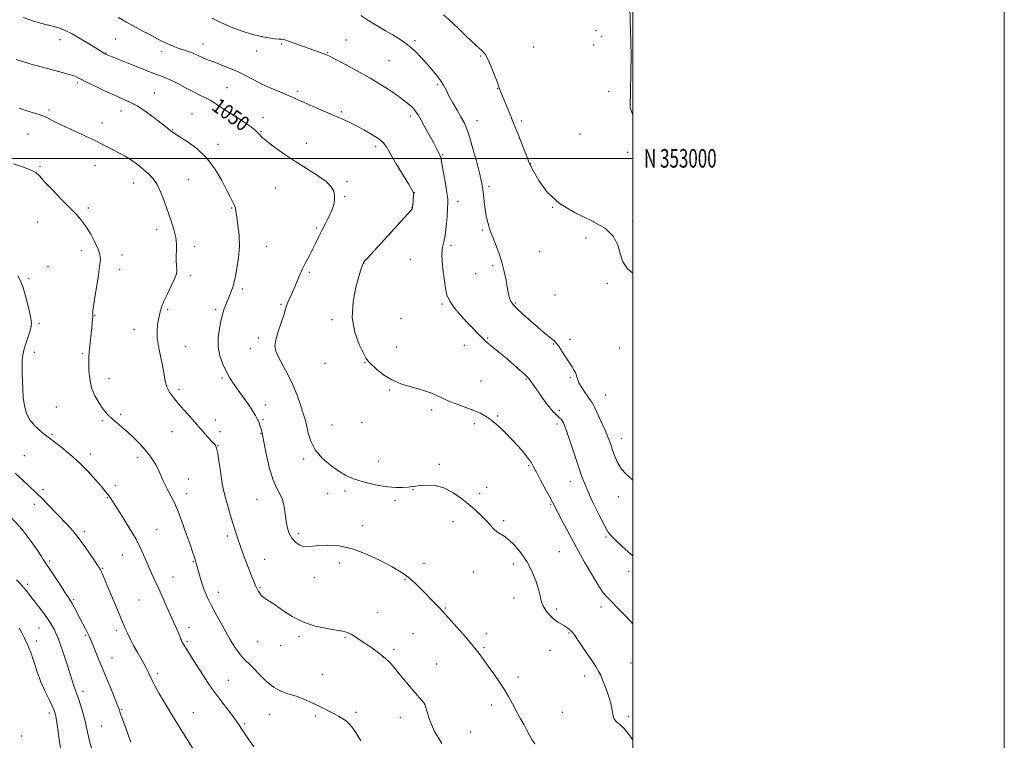
# Model space of a CAD drawing. Extents: x 2194800 to 2197700, y 352300 to 355200.
# Drawn here: x 2197170 to 2197700, y 352687 to 353075 of the extents above; entities that cross this region are included whole.
import ezdxf
from ezdxf.enums import TextEntityAlignment as Align

# ---------------------------------------------------------------- set-up
doc = ezdxf.new("R2010")
doc.units = 0
doc.header["$MEASUREMENT"] = 0
for name, color, linetype, lineweight in [('32000', 7, 'Continuous', 0), ('32001', 7, 'Continuous', 0), ('DTM HARD BREAKLINE', 7, 'Continuous', 0), ('DTM SPOT ELEVATION', 2, 'Continuous', 13), ('INDEX CONTOUR', 41, 'Continuous', 13), ('INDEX CONTOUR LABEL', 244, 'Continuous', 0), ('INTERMEDIATE CONTOUR', 44, 'Continuous', 0)]:
    doc.layers.add(name, color=color, linetype=linetype, lineweight=lineweight)
doc.styles.add('Style-ITALICS', font='ITALICS.shx')
doc.styles.add('Style-WORKING', font='WORKING.shx')

msp = doc.modelspace()

# ---------------------------------------------------------------- linework, layer by layer
at = {"layer": '32000', "flags": 128}
for points in [[(2194800, 352300), (2197700, 352300), (2197700, 355200), (2194800, 355200), (2194800, 352300)], [(2195000, 352500), (2197500, 352500), (2197500, 355000), (2195000, 355000), (2195000, 352500)], [(2195000, 353000), (2197500, 353000)]]:
    msp.add_lwpolyline(points, dxfattribs=at)
at = {"layer": 'DTM HARD BREAKLINE'}
msp.add_polyline3d([(2197500, 353023.222, 1041.386), (2197498.52, 353027.39, 1041.58), (2197499.11, 353055.69, 1041.58), (2197498.4, 353081.35, 1040.86)], dxfattribs=at)
at = {"layer": 'DTM SPOT ELEVATION'}
for p in [(2197480.13, 353068.95, 1041.87), (2197483.18, 353065.71, 1041.84), (2197191.61, 353063.84, 1050.64), (2197221.39, 353064.29, 1048.96), (2197268.58, 353061.63, 1047.28), (2197310.91, 353061.64, 1046.18), (2197345.47, 353063.65, 1045.25), (2197382.77, 353063.29, 1043.75), (2197446.39, 353059.96, 1040.95), (2197478.9, 353060.99, 1041.66), (2197216.41, 353056.67, 1049.93), (2197246.08, 353057.51, 1048.49), (2197297.46, 353057.81, 1046.66), (2197335.66, 353056.97, 1045.91), (2197417.99, 353055.18, 1042.15), (2197368.71, 353052.69, 1045.03), (2197200.89, 353040.72, 1052.27), (2197281.39, 353038.07, 1049.04), (2197394.98, 353039.82, 1044.21), (2197242.49, 353035.16, 1051.15), (2197319.6, 353036.03, 1047.69), (2197427.29, 353037.49, 1042.04), (2197486.91, 353036, 1041.44), (2197185.56, 353026, 1053.69), (2197224.39, 353025.58, 1052.64), (2197262.61, 353023.93, 1051.13), (2197300.89, 353022.03, 1049.35), (2197343.12, 353025.12, 1047.76), (2197380.1, 353022.89, 1046.41), (2197214.12, 353019.12, 1053.32), (2197416.08, 353020.21, 1043.34), (2197440.16, 353020.14, 1041.68), (2197174.27, 353013.07, 1054.98), (2197252.18, 353015.37, 1051.92), (2197299.69, 353014.42, 1049.88), (2197471.5, 353013.17, 1041.4), (2197276.54, 353007.62, 1051.55), (2197324.2, 353008.11, 1049.41), (2197361.45, 353006.31, 1048.43), (2197397.64, 353002.03, 1045.87), (2197497.18, 353003.17, 1040.94), (2197180.71, 352995.68, 1055.84), (2197210.44, 352996.2, 1054.82), (2197445.06, 352997.14, 1041.95), (2197231.06, 352986.73, 1054.72), (2197260.68, 352988.61, 1053.1), (2197346.06, 352987.39, 1049.77), (2197422.63, 352984.81, 1043.65), (2197307.71, 352984.07, 1050.85), (2197382.26, 352981.47, 1047.98), (2197344.81, 352979.39, 1049.87), (2197405.81, 352976.91, 1045.43), (2197206.77, 352973.34, 1055.74), (2197284.02, 352973.32, 1052.11), (2197381.02, 352973.5, 1048.04), (2197456.91, 352973.63, 1042), (2197179.56, 352965.69, 1056.66), (2197499.91, 352966.23, 1041.82), (2197243.58, 352961.56, 1054.49), (2197329.61, 352962.41, 1050.21), (2197418.95, 352961.37, 1044.22), (2197402.12, 352953.14, 1045.67), (2197474.69, 352957.01, 1042.3), (2197203.09, 352950.41, 1056.42), (2197224.92, 352947.96, 1055.53), (2197264.1, 352952.47, 1053.61), (2197302.76, 352952.55, 1051.15), (2197449.78, 352949.91, 1042.78), (2197355.24, 352943.56, 1047.97), (2197380.17, 352945.58, 1046.9), (2197185.11, 352941.72, 1057.29), (2197223.69, 352940.2, 1055.6), (2197325.87, 352938.53, 1049.77), (2197415.28, 352937.89, 1044.87), (2197424.56, 352942.27, 1044.34), (2197174.66, 352935.25, 1057.82), (2197261.65, 352936.89, 1053.63), (2197486.18, 352932.62, 1042.16), (2197289.97, 352929.68, 1051.65), (2197310.62, 352921.4, 1050.18), (2197397.22, 352921.63, 1046.17), (2197436.79, 352922.11, 1043.83), (2197458.06, 352926.34, 1042.87), (2197249.51, 352918.5, 1053.78), (2197275.33, 352918.52, 1052.28), (2197180.22, 352911.02, 1057.84), (2197210.44, 352915.45, 1055.93), (2197338, 352913.15, 1048.33), (2197375.2, 352913.88, 1046.74), (2197231.47, 352907.93, 1054.68), (2197298.56, 352903.16, 1050.43), (2197421.84, 352903.17, 1045.87), (2197466.24, 352902.38, 1043.65), (2197177.76, 352895.54, 1057.68), (2197203.66, 352895.03, 1056.21), (2197259.19, 352898.56, 1052.99), (2197294.12, 352897.44, 1050.8), (2197372.76, 352898.37, 1047.24), (2197409.23, 352899.33, 1046.6), (2197457.32, 352899.96, 1044.09), (2197492.71, 352897.81, 1042.71), (2197334.29, 352889.67, 1048.45), (2197355.75, 352890.18, 1048.07), (2197217.88, 352881.28, 1055.29), (2197278.84, 352881.73, 1052.23), (2197418.23, 352880.06, 1047.13), (2197442.44, 352881.08, 1046.13), (2197466.42, 352881.95, 1044.19), (2197255.55, 352875.66, 1053.68), (2197369.12, 352875.2, 1048.16), (2197485.44, 352872.58, 1043.12), (2197189.57, 352866.12, 1057.2), (2197302.11, 352867.13, 1051.45), (2197391.66, 352864.51, 1048.39), (2197460.34, 352864.27, 1045.73), (2197214.27, 352858.7, 1056.23), (2197224.23, 352862.16, 1055.7), (2197275.26, 352859, 1053.5), (2197300.91, 352859.49, 1051.8), (2197354.15, 352857.87, 1048.65), (2197427.27, 352861.27, 1047.84), (2197251.92, 352852.87, 1054.71), (2197277.76, 352852.73, 1053.6), (2197338.03, 352856.31, 1048.95), (2197414.64, 352857.17, 1048.37), (2197459.19, 352856.87, 1046.37), (2197187.18, 352851.2, 1057.83), (2197299.7, 352851.76, 1052.07), (2197493.81, 352849.07, 1043.36), (2197276.57, 352845.21, 1053.96), (2197172.36, 352839.8, 1059.16), (2197207.92, 352840.72, 1057.54), (2197233.38, 352838.97, 1056.47), (2197322.72, 352838.06, 1050.35), (2197363.07, 352836.74, 1049.34), (2197395.86, 352835.2, 1049.69), (2197443.84, 352834.55, 1048.18), (2197260.82, 352827.23, 1055.19), (2197466.28, 352825.83, 1046.67), (2197182.41, 352821.54, 1059.73), (2197221.58, 352823.71, 1057.57), (2197344.93, 352820.82, 1050.36), (2197381.66, 352821.62, 1050.06), (2197421.26, 352822.86, 1049.37), (2197217.12, 352817.26, 1058.09), (2197259.61, 352819.61, 1055.45), (2197297.59, 352816.38, 1052.82), (2197335.71, 352819.54, 1050.69), (2197371.92, 352815.79, 1050.29), (2197417.49, 352819.43, 1049.62), (2197492.17, 352817.79, 1044.5), (2197177.74, 352813.57, 1060.42), (2197455.76, 352813.73, 1048.14), (2197430.52, 352804.82, 1049.73), (2197243.54, 352800.26, 1057.11), (2197354.35, 352802.36, 1051.38), (2197403.13, 352804.24, 1050.59), (2197204.72, 352799.07, 1059.65), (2197281.67, 352796.61, 1054.34), (2197319.79, 352797.78, 1051.63), (2197485.61, 352796.05, 1046.19), (2197225.07, 352786.4, 1058.86), (2197301.67, 352783.98, 1053.3), (2197460.46, 352788.22, 1048.97), (2197185.9, 352783.21, 1061.74), (2197214.46, 352779.17, 1059.89), (2197263.27, 352782.75, 1056.11), (2197342.22, 352782.14, 1052.59), (2197387.55, 352781.69, 1051.44), (2197435.61, 352781.43, 1050.49), (2197252.43, 352774.47, 1057.16), (2197328.56, 352774.23, 1052.71), (2197377.32, 352773.07, 1052.14), (2197414.13, 352777.28, 1050.83), (2197497.82, 352777.59, 1046.66), (2197174.22, 352770.55, 1063.62), (2197299.3, 352768.82, 1053.88), (2197198.84, 352762.38, 1061.8), (2197234.08, 352762.17, 1059.07), (2197276.87, 352766.27, 1055.38), (2197435.94, 352763.14, 1050.47), (2197399.08, 352757.79, 1051.88), (2197458.82, 352757.28, 1049.72), (2197482.89, 352758.3, 1048.46), (2197362.44, 352755.49, 1053.21), (2197180.16, 352747.12, 1064.92), (2197261.02, 352747.27, 1057.44), (2197205.38, 352743.09, 1062.18), (2197221.94, 352745.57, 1060.37), (2197320.25, 352742.55, 1054.3), (2197344.92, 352741.89, 1054.17), (2197381.69, 352743.93, 1053.07), (2197421.02, 352744.04, 1051.57), (2197465.6, 352744.36, 1050.12), (2197179.02, 352739.98, 1065.49), (2197259.85, 352739.85, 1057.8), (2197298.03, 352739.74, 1054.9), (2197310.28, 352737.57, 1054.52), (2197419.84, 352736.5, 1051.82), (2197219.61, 352730.95, 1061.26), (2197371.41, 352735.44, 1053.7), (2197455.32, 352734.86, 1050.69), (2197394.37, 352727.71, 1053.1), (2197498.93, 352728.16, 1048.93), (2197244.19, 352722.59, 1059.63), (2197332.77, 352722.14, 1055.19), (2197438.11, 352720.66, 1051.59), (2197474.04, 352721.18, 1050.51), (2197282.17, 352718.95, 1057.19), (2197203.88, 352712.98, 1063.53), (2197387.87, 352705.99, 1054.01), (2197423.86, 352705.53, 1052.47), (2197185.82, 352701.34, 1066.44), (2197224.77, 352703.15, 1061.88), (2197263.32, 352701.38, 1059.26), (2197304.43, 352700.53, 1056.77), (2197329.24, 352699.71, 1056.28), (2197350.86, 352701.57, 1055.7), (2197374.71, 352699.01, 1054.67), (2197462.09, 352701.57, 1051.17), (2197497.52, 352699.21, 1049.65), (2197213.77, 352694.34, 1062.97), (2197291.04, 352695.56, 1057.79), (2197170.9, 352688.83, 1067.57), (2197412.75, 352691.12, 1052.68)]:
    msp.add_point(p, dxfattribs=at)
at = {"layer": 'INDEX CONTOUR'}
for points in [[(2197500, 352686.58, 1050), (2197498.251, 352689.34, 1050), (2197495.335, 352692.882, 1050), (2197492.956, 352695.062, 1050), (2197491.224, 352696.485, 1050), (2197490.18, 352697.694, 1050), (2197489.615, 352698.998, 1050), (2197489.251, 352700.647, 1050), (2197488.84, 352702.847, 1050), (2197488.24, 352705.619, 1050), (2197487.336, 352708.942, 1050), (2197486.083, 352712.696, 1050), (2197484.716, 352716.395, 1050), (2197483.538, 352719.456, 1050), (2197482.699, 352721.566, 1050), (2197481.731, 352723.497, 1050), (2197480.009, 352726.291, 1050), (2197477.166, 352730.601, 1050), (2197473.851, 352735.525, 1050), (2197468.335, 352743.626, 1050), (2197467.909, 352744.198, 1050), (2197467.543, 352744.627, 1050), (2197467.094, 352745.088, 1050), (2197466.479, 352745.664, 1050), (2197465.63, 352746.41, 1050), (2197464.525, 352747.276, 1050), (2197463.154, 352748.187, 1050), (2197461.514, 352749.116, 1050), (2197459.626, 352750.251, 1050), (2197457.514, 352751.822, 1050), (2197455.259, 352753.983, 1050), (2197453.155, 352756.517, 1050), (2197451.55, 352759.123, 1050), (2197450.647, 352761.631, 1050), (2197450.054, 352764.392, 1050), (2197449.236, 352767.889, 1050), (2197447.76, 352772.427, 1050), (2197445.608, 352777.604, 1050), (2197442.865, 352782.841, 1050), (2197439.667, 352787.616, 1050), (2197436.334, 352791.624, 1050), (2197433.239, 352794.62, 1050), (2197430.662, 352796.498, 1050), (2197428.536, 352797.722, 1050), (2197426.706, 352798.897, 1050), (2197425, 352800.515, 1050), (2197423.183, 352802.588, 1050), (2197421.007, 352805.015, 1050), (2197418.277, 352807.71, 1050), (2197415.013, 352810.656, 1050), (2197411.29, 352813.849, 1050), (2197407.189, 352817.202, 1050), (2197402.798, 352820.283, 1050), (2197398.214, 352822.573, 1050), (2197393.584, 352823.715, 1050), (2197389.279, 352823.976, 1050), (2197385.721, 352823.784, 1050), (2197383.156, 352823.498, 1050), (2197381.112, 352823.205, 1050), (2197378.938, 352822.921, 1050), (2197376.089, 352822.691, 1050), (2197372.46, 352822.663, 1050), (2197368.053, 352823.01, 1050), (2197362.971, 352823.842, 1050), (2197357.731, 352825.011, 1050), (2197352.953, 352826.304, 1050), (2197349.039, 352827.604, 1050), (2197345.532, 352829.188, 1050), (2197341.759, 352831.431, 1050), (2197337.299, 352834.6, 1050), (2197332.748, 352838.537, 1050), (2197328.952, 352842.975, 1050), (2197326.534, 352847.609, 1050), (2197325.213, 352851.974, 1050), (2197324.485, 352855.567, 1050), (2197323.899, 352858.124, 1050), (2197323.227, 352860.341, 1050), (2197322.299, 352863.154, 1050), (2197320.964, 352867.257, 1050), (2197319.173, 352872.366, 1050), (2197316.899, 352877.958, 1050), (2197314.199, 352883.526, 1050), (2197309.194, 352892.906, 1050), (2197307.768, 352896.124, 1050), (2197307.27, 352898.963, 1050), (2197307.693, 352902.302, 1050), (2197308.94, 352906.707, 1050), (2197310.555, 352911.46, 1050), (2197311.989, 352915.537, 1050), (2197312.849, 352918.208, 1050), (2197313.366, 352919.956, 1050), (2197313.922, 352921.568, 1050), (2197314.821, 352923.682, 1050), (2197316.028, 352926.361, 1050), (2197317.427, 352929.524, 1050), (2197320.509, 352936.817, 1050), (2197322.202, 352940.567, 1050), (2197323.998, 352944.156, 1050), (2197325.816, 352947.594, 1050), (2197327.555, 352950.928, 1050), (2197329.158, 352954.213, 1050), (2197330.745, 352957.559, 1050), (2197332.479, 352961.08, 1050), (2197334.442, 352964.826, 1050), (2197336.386, 352968.576, 1050), (2197337.982, 352972.04, 1050), (2197338.976, 352975.012, 1050), (2197339.412, 352977.586, 1050), (2197339.408, 352979.937, 1050), (2197338.967, 352982.243, 1050), (2197337.629, 352984.698, 1050), (2197334.817, 352987.5, 1050), (2197330.187, 352990.789, 1050), (2197324.328, 352994.472, 1050), (2197318.059, 352998.398, 1050), (2197312.126, 353002.38, 1050), (2197306.989, 353006.083, 1050), (2197303.033, 353009.141, 1050), (2197300.483, 353011.306, 1050), (2197298.916, 353012.815, 1050), (2197297.747, 353014.027, 1050), (2197296.44, 353015.27, 1050), (2197294.644, 353016.733, 1050), (2197292.057, 353018.574, 1050), (2197288.536, 353020.872, 1050), (2197284.559, 353023.396, 1050), (2197280.767, 353025.84, 1050), (2197274.986, 353029.751, 1050), (2197272.492, 353031.287, 1050), (2197269.847, 353032.658, 1050), (2197266.87, 353034.072, 1050), (2197263.409, 353035.764, 1050), (2197259.423, 353037.861, 1050), (2197255.305, 353040.07, 1050), (2197251.563, 353041.987, 1050), (2197248.444, 353043.371, 1050), (2197245.173, 353044.621, 1050), (2197240.72, 353046.292, 1050), (2197234.499, 353048.733, 1050), (2197227.722, 353051.45, 1050), (2197218.707, 353055.076, 1050), (2197216.415, 353055.976, 1050), (2197216.108, 353056.126, 1050), (2197215.727, 353056.336, 1050), (2197215.124, 353056.691, 1050), (2197213.843, 353057.474, 1050), (2197207.368, 353061.487, 1050), (2197202.603, 353064.377, 1050), (2197198.017, 353067.014, 1050), (2197194.333, 353068.884, 1050), (2197191.317, 353070.107, 1050), (2197188.497, 353070.96, 1050), (2197185.43, 353071.718, 1050), (2197181.791, 353072.629, 1050), (2197177.28, 353073.938, 1050), (2197171.825, 353075.771, 1050)], [(2197263.66, 352681.226, 1060), (2197253.648, 352697.352, 1060), (2197250.462, 352702.523, 1060), (2197247.244, 352707.811, 1060), (2197244.547, 352712.372, 1060), (2197242.766, 352715.589, 1060), (2197241.682, 352717.774, 1060), (2197240.16, 352721.141, 1060), (2197239.247, 352723.014, 1060), (2197238.084, 352725.237, 1060), (2197236.606, 352727.913, 1060), (2197233.045, 352734.259, 1060), (2197231.193, 352737.657, 1060), (2197229.467, 352740.945, 1060), (2197228.009, 352743.893, 1060), (2197226.867, 352746.44, 1060), (2197224.192, 352752.899, 1060), (2197222.006, 352758.036, 1060), (2197217.275, 352769.062, 1060), (2197215.64, 352772.967, 1060), (2197213.863, 352777.282, 1060), (2197213.32, 352778.43, 1060), (2197212.526, 352779.754, 1060), (2197211.029, 352782.043, 1060), (2197208.53, 352785.81, 1060), (2197205.338, 352790.461, 1060), (2197201.915, 352795.121, 1060), (2197198.617, 352799.135, 1060), (2197195.37, 352802.704, 1060), (2197184.881, 352813.752, 1060), (2197181.789, 352816.943, 1060), (2197179.344, 352819.333, 1060), (2197174.578, 352823.735, 1060), (2197167.502, 352830.429, 1060)]]:
    msp.add_polyline3d(points, dxfattribs=at)
at = {"layer": 'INTERMEDIATE CONTOUR'}
for points in [[(2197500, 352749.252, 1048), (2197498.839, 352750.557, 1048), (2197495.534, 352754.068, 1048), (2197491.817, 352757.916, 1048), (2197488.487, 352761.282, 1048), (2197486.078, 352763.697, 1048), (2197484.055, 352766.071, 1048), (2197481.618, 352769.663, 1048), (2197478.183, 352775.363, 1048), (2197474.045, 352782.583, 1048), (2197469.714, 352790.37, 1048), (2197465.663, 352797.831, 1048), (2197462.202, 352804.327, 1048), (2197459.602, 352809.279, 1048), (2197456.756, 352814.758, 1048), (2197455.244, 352817.583, 1048), (2197450.324, 352826.642, 1048), (2197448.031, 352830.949, 1048), (2197446.525, 352833.891, 1048), (2197445.354, 352836.016, 1048), (2197443.841, 352838.214, 1048), (2197441.474, 352841.169, 1048), (2197438.379, 352844.745, 1048), (2197434.849, 352848.598, 1048), (2197431.157, 352852.4, 1048), (2197427.51, 352855.886, 1048), (2197424.101, 352858.804, 1048), (2197421.016, 352860.999, 1048), (2197417.918, 352862.699, 1048), (2197414.363, 352864.226, 1048), (2197410.107, 352865.826, 1048), (2197405.674, 352867.431, 1048), (2197401.789, 352868.898, 1048), (2197398.947, 352870.13, 1048), (2197396.735, 352871.212, 1048), (2197394.514, 352872.285, 1048), (2197391.755, 352873.447, 1048), (2197388.367, 352874.668, 1048), (2197384.374, 352875.883, 1048), (2197379.843, 352877.091, 1048), (2197375.031, 352878.562, 1048), (2197370.241, 352880.63, 1048), (2197365.783, 352883.457, 1048), (2197361.993, 352886.495, 1048), (2197359.211, 352889.023, 1048), (2197357.582, 352890.64, 1048), (2197356.46, 352892.226, 1048), (2197355, 352894.98, 1048), (2197352.682, 352899.808, 1048), (2197350.284, 352906.431, 1048), (2197348.91, 352914.277, 1048), (2197349.316, 352922.676, 1048), (2197350.875, 352930.572, 1048), (2197352.614, 352936.814, 1048), (2197353.761, 352940.581, 1048), (2197354.351, 352942.399, 1048), (2197354.902, 352943.809, 1048), (2197355.026, 352943.99, 1048), (2197355.561, 352944.611, 1048), (2197356.914, 352946.118, 1048), (2197375.404, 352966.403, 1048), (2197378.604, 352969.938, 1048), (2197380.41, 352971.966, 1048), (2197381.141, 352972.837, 1048), (2197381.316, 352973.116, 1048), (2197381.368, 352973.308, 1048), (2197381.411, 352973.659, 1048), (2197381.679, 352976.96, 1048), (2197381.775, 352978.376, 1048), (2197381.831, 352979.546, 1048), (2197381.86, 352981.024, 1048), (2197381.833, 352981.538, 1048), (2197381.77, 352981.695, 1048), (2197381.575, 352982.065, 1048), (2197380.849, 352983.319, 1048), (2197379.121, 352986.238, 1048), (2197372.627, 352997.128, 1048), (2197367.319, 353006.107, 1048), (2197365.522, 353008.52, 1048), (2197363.149, 353010.555, 1048), (2197359.543, 353012.873, 1048), (2197355.163, 353015.35, 1048), (2197350.755, 353017.669, 1048), (2197346.83, 353019.617, 1048), (2197342.989, 353021.4, 1048), (2197338.598, 353023.327, 1048), (2197327.781, 353027.946, 1048), (2197323.032, 353030.009, 1048), (2197319.681, 353031.537, 1048), (2197317.02, 353032.778, 1048), (2197314.004, 353034.108, 1048), (2197309.876, 353035.812, 1048), (2197305.042, 353037.829, 1048), (2197300.199, 353040.01, 1048), (2197295.865, 353042.221, 1048), (2197291.846, 353044.39, 1048), (2197287.773, 353046.46, 1048), (2197283.41, 353048.375, 1048), (2197279.067, 353050.084, 1048), (2197275.193, 353051.54, 1048), (2197272.124, 353052.718, 1048), (2197269.763, 353053.677, 1048), (2197267.9, 353054.503, 1048), (2197266.317, 353055.268, 1048), (2197264.752, 353056.011, 1048), (2197262.927, 353056.763, 1048), (2197260.646, 353057.554, 1048), (2197258.02, 353058.41, 1048), (2197255.235, 353059.359, 1048), (2197252.472, 353060.411, 1048), (2197249.884, 353061.5, 1048), (2197247.618, 353062.546, 1048), (2197245.694, 353063.521, 1048), (2197240.827, 353066.122, 1048), (2197236.88, 353068.177, 1048), (2197232.195, 353070.636, 1048), (2197227.384, 353073.255, 1048), (2197222.964, 353075.81, 1048)], [(2197500, 352785.905, 1046), (2197497.703, 352787.865, 1046), (2197493.865, 352791.327, 1046), (2197490.654, 352794.312, 1046), (2197488.462, 352796.474, 1046), (2197486.749, 352798.708, 1046), (2197484.739, 352802.223, 1046), (2197481.906, 352807.774, 1046), (2197478.715, 352814.329, 1046), (2197475.882, 352820.403, 1046), (2197473.906, 352824.983, 1046), (2197472.424, 352828.928, 1046), (2197470.855, 352833.566, 1046), (2197466.565, 352846.447, 1046), (2197464.636, 352852.14, 1046), (2197463.369, 352855.708, 1046), (2197462.593, 352857.59, 1046), (2197462.002, 352858.616, 1046), (2197461.343, 352859.477, 1046), (2197460.553, 352860.329, 1046), (2197459.618, 352861.19, 1046), (2197458.51, 352862.129, 1046), (2197457.146, 352863.419, 1046), (2197455.424, 352865.385, 1046), (2197453.311, 352868.202, 1046), (2197451.029, 352871.455, 1046), (2197448.864, 352874.582, 1046), (2197447.056, 352877.124, 1046), (2197443.936, 352881.357, 1046), (2197443.106, 352882.304, 1046), (2197441.623, 352883.733, 1046), (2197439.119, 352885.987, 1046), (2197435.852, 352888.841, 1046), (2197432.236, 352891.928, 1046), (2197428.665, 352894.911, 1046), (2197422.934, 352899.626, 1046), (2197421.237, 352901.052, 1046), (2197419.95, 352902.222, 1046), (2197418.503, 352903.65, 1046), (2197416.444, 352905.749, 1046), (2197413.782, 352908.511, 1046), (2197410.644, 352911.82, 1046), (2197407.219, 352915.533, 1046), (2197403.963, 352919.387, 1046), (2197401.397, 352923.09, 1046), (2197399.875, 352926.484, 1046), (2197399.088, 352929.959, 1046), (2197398.559, 352934.04, 1046), (2197397.94, 352939.016, 1046), (2197397.381, 352944.232, 1046), (2197397.165, 352948.794, 1046), (2197397.481, 352952.141, 1046), (2197398.147, 352955.025, 1046), (2197398.893, 352958.529, 1046), (2197399.494, 352963.347, 1046), (2197399.928, 352968.62, 1046), (2197400.219, 352973.094, 1046), (2197400.369, 352975.973, 1046), (2197400.292, 352978.268, 1046), (2197399.879, 352981.441, 1046), (2197399.082, 352986.449, 1046), (2197398.1, 352992.228, 1046), (2197397.186, 352997.205, 1046), (2197396.533, 353000.224, 1046), (2197396.043, 353001.785, 1046), (2197395.553, 353002.801, 1046), (2197393.901, 353005.998, 1046), (2197392.396, 353008.831, 1046), (2197390.317, 353012.666, 1046), (2197388.025, 353016.847, 1046), (2197385.984, 353020.538, 1046), (2197384.522, 353023.126, 1046), (2197383.387, 353024.908, 1046), (2197382.186, 353026.409, 1046), (2197380.549, 353028.086, 1046), (2197378.203, 353030.127, 1046), (2197374.892, 353032.652, 1046), (2197370.436, 353035.738, 1046), (2197364.929, 353039.279, 1046), (2197358.535, 353043.123, 1046), (2197351.57, 353047.063, 1046), (2197344.955, 353050.659, 1046), (2197339.76, 353053.415, 1046), (2197336.7, 353055.003, 1046), (2197335.069, 353055.778, 1046), (2197333.804, 353056.265, 1046), (2197314.5, 353063.054, 1046), (2197312.528, 353063.736, 1046), (2197311.586, 353064.024, 1046), (2197311.083, 353064.099, 1046), (2197310.465, 353064.125, 1046), (2197309.321, 353064.204, 1046), (2197307.279, 353064.427, 1046), (2197304.062, 353064.885, 1046), (2197299.804, 353065.687, 1046), (2197294.739, 353066.942, 1046), (2197289.139, 353068.712, 1046), (2197283.429, 353070.854, 1046), (2197278.069, 353073.174, 1046), (2197273.436, 353075.468, 1046)], [(2197500, 352826.621, 1044), (2197499.424, 352827.128, 1044), (2197496.514, 352829.657, 1044), (2197493.842, 352832.604, 1044), (2197491.719, 352836.147, 1044), (2197490.106, 352839.92, 1044), (2197488.881, 352843.424, 1044), (2197487.887, 352846.356, 1044), (2197486.843, 352849.2, 1044), (2197485.436, 352852.636, 1044), (2197483.485, 352857.06, 1044), (2197481.334, 352861.734, 1044), (2197479.459, 352865.635, 1044), (2197478.179, 352868.069, 1044), (2197477.183, 352869.642, 1044), (2197476.006, 352871.288, 1044), (2197474.341, 352873.686, 1044), (2197472.509, 352876.503, 1044), (2197470.994, 352879.151, 1044), (2197470.13, 352881.192, 1044), (2197469.67, 352882.782, 1044), (2197469.222, 352884.228, 1044), (2197468.456, 352885.813, 1044), (2197467.295, 352887.734, 1044), (2197463.8, 352893.154, 1044), (2197461.794, 352896.234, 1044), (2197460.052, 352898.811, 1044), (2197458.79, 352900.478, 1044), (2197457.732, 352901.572, 1044), (2197456.476, 352902.618, 1044), (2197454.675, 352904.068, 1044), (2197452.196, 352906.101, 1044), (2197448.962, 352908.824, 1044), (2197445.028, 352912.229, 1044), (2197441, 352915.843, 1044), (2197437.611, 352919.074, 1044), (2197435.41, 352921.486, 1044), (2197434.192, 352923.249, 1044), (2197433.559, 352924.687, 1044), (2197433.159, 352926.136, 1044), (2197432.807, 352927.991, 1044), (2197432.364, 352930.657, 1044), (2197431.701, 352934.41, 1044), (2197430.744, 352938.996, 1044), (2197429.433, 352944.032, 1044), (2197427.773, 352949.113, 1044), (2197426.038, 352953.766, 1044), (2197424.568, 352957.499, 1044), (2197423.604, 352960.01, 1044), (2197422.993, 352961.758, 1044), (2197422.48, 352963.396, 1044), (2197421.871, 352965.467, 1044), (2197421.206, 352968.084, 1044), (2197420.586, 352971.252, 1044), (2197420.088, 352974.891, 1044), (2197419.7, 352978.584, 1044), (2197419.392, 352981.828, 1044), (2197419.09, 352984.402, 1044), (2197418.568, 352987.218, 1044), (2197417.559, 352991.471, 1044), (2197415.909, 352997.868, 1044), (2197413.923, 353005.182, 1044), (2197412.02, 353011.697, 1044), (2197410.484, 353016.179, 1044), (2197409.083, 353019.317, 1044), (2197407.454, 353022.283, 1044), (2197405.358, 353025.947, 1044), (2197403.07, 353029.98, 1044), (2197400.994, 353033.753, 1044), (2197399.398, 353036.809, 1044), (2197398.02, 353039.377, 1044), (2197396.464, 353041.861, 1044), (2197394.421, 353044.586, 1044), (2197391.942, 353047.578, 1044), (2197389.162, 353050.791, 1044), (2197386.175, 353054.156, 1044), (2197382.891, 353057.541, 1044), (2197379.177, 353060.793, 1044), (2197374.998, 353063.777, 1044), (2197370.717, 353066.429, 1044), (2197366.8, 353068.7, 1044), (2197363.541, 353070.604, 1044), (2197360.568, 353072.403, 1044), (2197357.337, 353074.422, 1044), (2197353.473, 353076.861, 1044)], [(2197500, 352938.131, 1042), (2197497.102, 352940.457, 1042), (2197494.679, 352944.347, 1042), (2197493.162, 352948.711, 1042), (2197491.872, 352953.275, 1042), (2197489.653, 352957.832, 1042), (2197485.227, 352962.193, 1042), (2197477.853, 352966.296, 1042), (2197468.936, 352970.596, 1042), (2197460.415, 352975.678, 1042), (2197453.854, 352981.817, 1042), (2197449.299, 352988.053, 1042), (2197446.421, 352993.118, 1042), (2197444.821, 352996.22, 1042), (2197443.819, 352998.473, 1042), (2197442.665, 353001.469, 1042), (2197440.794, 353006.359, 1042), (2197438.385, 353012.554, 1042), (2197435.802, 353019.024, 1042), (2197433.374, 353024.877, 1042), (2197429.731, 353033.453, 1042), (2197428.741, 353035.945, 1042), (2197427.989, 353038.044, 1042), (2197427.037, 353040.766, 1042), (2197425.575, 353044.773, 1042), (2197423.789, 353049.337, 1042), (2197421.993, 353053.379, 1042), (2197420.411, 353056.109, 1042), (2197418.915, 353057.89, 1042), (2197417.289, 353059.368, 1042), (2197415.341, 353061.102, 1042), (2197412.979, 353063.288, 1042), (2197410.134, 353066.029, 1042), (2197406.739, 353069.381, 1042), (2197402.731, 353073.194, 1042), (2197398.048, 353077.271, 1042)], [(2197447.302, 352684.578, 1052), (2197445.541, 352687.069, 1052), (2197444.368, 352689.277, 1052), (2197443.161, 352691.75, 1052), (2197441.446, 352694.894, 1052), (2197439.361, 352698.544, 1052), (2197437.194, 352702.396, 1052), (2197435.14, 352706.214, 1052), (2197433.035, 352710.082, 1052), (2197430.62, 352714.153, 1052), (2197427.749, 352718.5, 1052), (2197424.715, 352722.829, 1052), (2197421.924, 352726.762, 1052), (2197419.596, 352730.102, 1052), (2197417.22, 352733.378, 1052), (2197414.101, 352737.302, 1052), (2197409.839, 352742.279, 1052), (2197405.225, 352747.495, 1052), (2197397.512, 352756.101, 1052), (2197396.16, 352757.541, 1052), (2197394.209, 352759.558, 1052), (2197385.767, 352768.195, 1052), (2197382.749, 352771.176, 1052), (2197379.932, 352773.747, 1052), (2197377.326, 352775.769, 1052), (2197374.28, 352777.69, 1052), (2197369.976, 352780.109, 1052), (2197363.882, 352783.379, 1052), (2197356.597, 352786.868, 1052), (2197349.01, 352789.702, 1052), (2197341.914, 352791.225, 1052), (2197335.728, 352791.662, 1052), (2197330.778, 352791.453, 1052), (2197324.693, 352790.73, 1052), (2197322.565, 352790.887, 1052), (2197320.412, 352791.754, 1052), (2197318.311, 352793.285, 1052), (2197316.464, 352795.361, 1052), (2197315.031, 352797.891, 1052), (2197313.988, 352800.896, 1052), (2197313.265, 352804.429, 1052), (2197312.757, 352808.448, 1052), (2197312.206, 352812.553, 1052), (2197311.314, 352816.255, 1052), (2197309.879, 352819.326, 1052), (2197308.06, 352822.602, 1052), (2197306.106, 352827.185, 1052), (2197304.247, 352833.7, 1052), (2197302.638, 352840.89, 1052), (2197300.653, 352850.834, 1052), (2197300.198, 352852.874, 1052), (2197299.838, 352854.166, 1052), (2197299.411, 352855.515, 1052), (2197298.951, 352856.884, 1052), (2197298.543, 352858.025, 1052), (2197298.234, 352858.788, 1052), (2197297.923, 352859.412, 1052), (2197296.733, 352861.552, 1052), (2197295.579, 352863.483, 1052), (2197293.87, 352866.109, 1052), (2197291.561, 352869.415, 1052), (2197286.502, 352876.484, 1052), (2197284.459, 352879.466, 1052), (2197282.701, 352882.289, 1052), (2197280.979, 352885.419, 1052), (2197279.16, 352889.216, 1052), (2197277.58, 352893.63, 1052), (2197276.684, 352898.501, 1052), (2197276.762, 352903.587, 1052), (2197277.452, 352908.324, 1052), (2197278.228, 352912.063, 1052), (2197278.984, 352915.827, 1052), (2197279.351, 352917.131, 1052), (2197279.993, 352918.902, 1052), (2197280.865, 352921.096, 1052), (2197282.869, 352925.952, 1052), (2197283.787, 352928.233, 1052), (2197284.507, 352930.175, 1052), (2197284.98, 352931.754, 1052), (2197285.386, 352933.578, 1052), (2197285.961, 352936.413, 1052), (2197286.837, 352940.794, 1052), (2197287.713, 352946.346, 1052), (2197288.188, 352952.463, 1052), (2197287.983, 352958.551, 1052), (2197287.356, 352964.053, 1052), (2197286.693, 352968.424, 1052), (2197286.275, 352971.316, 1052), (2197285.963, 352973.182, 1052), (2197285.512, 352974.672, 1052), (2197284.695, 352976.414, 1052), (2197283.359, 352978.943, 1052), (2197281.371, 352982.765, 1052), (2197278.61, 352988.142, 1052), (2197275.007, 352994.331, 1052), (2197270.508, 353000.336, 1052), (2197265.231, 353005.332, 1052), (2197259.985, 353009.157, 1052), (2197255.756, 353011.813, 1052), (2197253.244, 353013.377, 1052), (2197252.016, 353014.202, 1052), (2197251.359, 353014.711, 1052), (2197249.199, 353016.414, 1052), (2197246.685, 353018.377, 1052), (2197242.781, 353021.395, 1052), (2197238.077, 353024.875, 1052), (2197233.376, 353028.034, 1052), (2197229.241, 353030.318, 1052), (2197225.268, 353032.102, 1052), (2197220.811, 353033.991, 1052), (2197215.497, 353036.404, 1052), (2197210.041, 353039.01, 1052), (2197205.431, 353041.286, 1052), (2197202.352, 353042.848, 1052), (2197200.288, 353043.858, 1052), (2197198.422, 353044.611, 1052), (2197196.02, 353045.378, 1052), (2197192.689, 353046.304, 1052), (2197182.165, 353049.074, 1052), (2197175.249, 353050.977, 1052), (2197167.961, 353053.155, 1052)], [(2197397.163, 352684.842, 1054), (2197393.029, 352691.753, 1054), (2197390.483, 352697.858, 1054), (2197389.071, 352702.404, 1054), (2197388.069, 352706.009, 1054), (2197388.037, 352706.077, 1054), (2197387.868, 352706.307, 1054), (2197387.631, 352706.591, 1054), (2197381.73, 352713.432, 1054), (2197377.846, 352717.985, 1054), (2197374.232, 352722.332, 1054), (2197371.536, 352725.708, 1054), (2197369.282, 352728.378, 1054), (2197366.707, 352730.861, 1054), (2197363.285, 352733.547, 1054), (2197359.413, 352736.29, 1054), (2197355.726, 352738.814, 1054), (2197352.714, 352740.897, 1054), (2197350.3, 352742.523, 1054), (2197348.268, 352743.734, 1054), (2197346.326, 352744.593, 1054), (2197343.894, 352745.257, 1054), (2197340.317, 352745.908, 1054), (2197335.179, 352746.749, 1054), (2197329.014, 352748.069, 1054), (2197322.595, 352750.18, 1054), (2197316.615, 352753.211, 1054), (2197311.447, 352756.563, 1054), (2197307.387, 352759.458, 1054), (2197304.61, 352761.318, 1054), (2197301.645, 352763.092, 1054), (2197300.711, 352763.817, 1054), (2197299.925, 352764.629, 1054), (2197299.244, 352765.529, 1054), (2197298.614, 352766.548, 1054), (2197297.932, 352767.855, 1054), (2197297.083, 352769.647, 1054), (2197295.981, 352772.087, 1054), (2197294.656, 352775.173, 1054), (2197293.168, 352778.863, 1054), (2197291.586, 352783.054, 1054), (2197290.013, 352787.4, 1054), (2197288.565, 352791.496, 1054), (2197287.311, 352795.09, 1054), (2197286.153, 352798.553, 1054), (2197284.948, 352802.406, 1054), (2197283.607, 352806.959, 1054), (2197280.284, 352818.629, 1054), (2197279.629, 352821.318, 1054), (2197278.956, 352824.93, 1054), (2197278.126, 352830.194, 1054), (2197277.24, 352836.048, 1054), (2197276.462, 352840.984, 1054), (2197275.873, 352843.915, 1054), (2197275.241, 352845.457, 1054), (2197274.255, 352846.647, 1054), (2197270.876, 352850.26, 1054), (2197269.111, 352852.201, 1054), (2197267.648, 352853.89, 1054), (2197266.171, 352855.633, 1054), (2197264.222, 352857.871, 1054), (2197258.34, 352864.401, 1054), (2197255.228, 352867.927, 1054), (2197252.579, 352871.125, 1054), (2197250.516, 352874.07, 1054), (2197249.086, 352876.946, 1054), (2197248.262, 352879.952, 1054), (2197247.708, 352883.366, 1054), (2197247.011, 352887.48, 1054), (2197244.713, 352897.84, 1054), (2197243.907, 352903.09, 1054), (2197243.822, 352907.721, 1054), (2197244.265, 352911.634, 1054), (2197244.902, 352914.825, 1054), (2197245.513, 352917.397, 1054), (2197246.29, 352919.899, 1054), (2197247.529, 352922.987, 1054), (2197249.387, 352927.046, 1054), (2197251.449, 352931.384, 1054), (2197253.16, 352935.036, 1054), (2197254.106, 352937.332, 1054), (2197254.425, 352938.785, 1054), (2197254.398, 352940.2, 1054), (2197254.271, 352942.21, 1054), (2197254.165, 352944.753, 1054), (2197254.168, 352947.592, 1054), (2197254.299, 352950.564, 1054), (2197254.318, 352953.78, 1054), (2197253.919, 352957.432, 1054), (2197252.885, 352961.652, 1054), (2197251.368, 352966.357, 1054), (2197247.8, 352976.617, 1054), (2197245.903, 352981.596, 1054), (2197243.833, 352985.909, 1054), (2197241.53, 352989.248, 1054), (2197239.054, 352991.835, 1054), (2197236.49, 352994.02, 1054), (2197233.919, 352996.083, 1054), (2197231.397, 352998.006, 1054), (2197228.974, 352999.699, 1054), (2197226.661, 353001.118, 1054), (2197224.318, 353002.405, 1054), (2197218.814, 353005.297, 1054), (2197215.227, 353007.146, 1054), (2197210.757, 353009.355, 1054), (2197205.338, 353011.914, 1054), (2197194.476, 353016.943, 1054), (2197190.531, 353018.816, 1054), (2197187.719, 353020.202, 1054), (2197185.779, 353021.205, 1054), (2197184.388, 353021.94, 1054), (2197182.966, 353022.589, 1054), (2197180.87, 353023.344, 1054), (2197173.706, 353025.596, 1054), (2197169.587, 353026.991, 1054)], [(2197353.583, 352686.359, 1056), (2197350.818, 352690.771, 1056), (2197348.761, 352693.772, 1056), (2197347.152, 352695.658, 1056), (2197345.601, 352696.98, 1056), (2197343.789, 352698.205, 1056), (2197341.643, 352699.467, 1056), (2197339.158, 352700.818, 1056), (2197336.333, 352702.296, 1056), (2197333.188, 352703.894, 1056), (2197329.75, 352705.593, 1056), (2197326.062, 352707.35, 1056), (2197322.2, 352709.033, 1056), (2197318.257, 352710.487, 1056), (2197314.31, 352711.68, 1056), (2197310.373, 352713.057, 1056), (2197306.445, 352715.189, 1056), (2197302.571, 352718.403, 1056), (2197298.978, 352722.071, 1056), (2197295.94, 352725.326, 1056), (2197293.621, 352727.56, 1056), (2197291.759, 352729.219, 1056), (2197289.982, 352731.007, 1056), (2197288.029, 352733.426, 1056), (2197286.082, 352736.149, 1056), (2197284.434, 352738.647, 1056), (2197283.243, 352740.607, 1056), (2197282.136, 352742.594, 1056), (2197280.609, 352745.39, 1056), (2197275.653, 352754.347, 1056), (2197273.126, 352759.056, 1056), (2197271.161, 352762.982, 1056), (2197269.677, 352766.339, 1056), (2197268.475, 352769.554, 1056), (2197267.393, 352772.918, 1056), (2197266.442, 352776.184, 1056), (2197264.687, 352782.544, 1056), (2197264.272, 352783.934, 1056), (2197263.746, 352785.585, 1056), (2197262.912, 352788.084, 1056), (2197261.557, 352792.064, 1056), (2197259.565, 352797.831, 1056), (2197257.225, 352804.383, 1056), (2197254.924, 352810.394, 1056), (2197252.963, 352814.872, 1056), (2197251.294, 352818.172, 1056), (2197249.788, 352820.99, 1056), (2197248.345, 352823.863, 1056), (2197247.006, 352826.7, 1056), (2197244.889, 352831.372, 1056), (2197243.986, 352833.262, 1056), (2197242.937, 352835.228, 1056), (2197241.56, 352837.517, 1056), (2197239.753, 352840.148, 1056), (2197237.429, 352843.085, 1056), (2197234.56, 352846.262, 1056), (2197231.339, 352849.493, 1056), (2197228.017, 352852.564, 1056), (2197224.829, 352855.299, 1056), (2197221.953, 352857.671, 1056), (2197219.553, 352859.693, 1056), (2197217.704, 352861.438, 1056), (2197216.12, 352863.23, 1056), (2197214.427, 352865.458, 1056), (2197212.384, 352868.427, 1056), (2197210.291, 352872.122, 1056), (2197208.581, 352876.448, 1056), (2197207.575, 352881.229, 1056), (2197207.152, 352885.946, 1056), (2197207.075, 352890.002, 1056), (2197207.151, 352893.021, 1056), (2197207.327, 352895.521, 1056), (2197208.632, 352908.911, 1056), (2197209.094, 352913.418, 1056), (2197209.201, 352914.716, 1056), (2197209.23, 352915.636, 1056), (2197209.211, 352917.157, 1056), (2197209.268, 352918.251, 1056), (2197209.506, 352920.285, 1056), (2197210.056, 352923.96, 1056), (2197212.026, 352936.045, 1056), (2197212.891, 352941.737, 1056), (2197213.288, 352945.587, 1056), (2197213.063, 352948.324, 1056), (2197212.095, 352951.128, 1056), (2197210.342, 352954.862, 1056), (2197208.077, 352959.105, 1056), (2197205.654, 352963.12, 1056), (2197203.279, 352966.419, 1056), (2197200.577, 352969.517, 1056), (2197197.028, 352973.186, 1056), (2197192.378, 352977.898, 1056), (2197187.439, 352982.951, 1056), (2197183.291, 352987.35, 1056), (2197180.618, 352990.364, 1056), (2197178.528, 352992.339, 1056), (2197175.733, 352993.887, 1056), (2197171.392, 352995.478, 1056), (2197166.444, 352996.995, 1056)], [(2197295.929, 352682.96, 1058), (2197293.456, 352686.593, 1058), (2197291.269, 352689.834, 1058), (2197289.83, 352692.002, 1058), (2197288.994, 352693.3, 1058), (2197287.929, 352694.993, 1058), (2197286.997, 352696.32, 1058), (2197285.26, 352698.638, 1058), (2197279.17, 352706.555, 1058), (2197275.97, 352710.808, 1058), (2197273.36, 352714.454, 1058), (2197271.044, 352717.897, 1058), (2197268.53, 352721.779, 1058), (2197262.411, 352731.324, 1058), (2197259.836, 352735.385, 1058), (2197258.229, 352737.981, 1058), (2197257.382, 352739.459, 1058), (2197256.922, 352740.418, 1058), (2197256.519, 352741.392, 1058), (2197256.018, 352742.64, 1058), (2197255.305, 352744.357, 1058), (2197254.284, 352746.714, 1058), (2197249.143, 352758.291, 1058), (2197246.904, 352763.286, 1058), (2197244.687, 352768.166, 1058), (2197242.644, 352772.573, 1058), (2197240.773, 352776.64, 1058), (2197239.025, 352780.622, 1058), (2197237.296, 352784.783, 1058), (2197235.253, 352789.415, 1058), (2197232.507, 352794.818, 1058), (2197228.874, 352801.061, 1058), (2197224.992, 352807.284, 1058), (2197218.493, 352817.364, 1058), (2197217.788, 352818.384, 1058), (2197217.036, 352819.366, 1058), (2197215.838, 352820.827, 1058), (2197213.819, 352823.243, 1058), (2197210.714, 352826.909, 1058), (2197206.71, 352831.389, 1058), (2197202.102, 352836.068, 1058), (2197197.245, 352840.393, 1058), (2197192.714, 352844.045, 1058), (2197183.501, 352851.076, 1058), (2197181.901, 352852.366, 1058), (2197179.927, 352854.094, 1058), (2197177.643, 352856.341, 1058), (2197175.38, 352859.167, 1058), (2197173.534, 352862.623, 1058), (2197172.394, 352866.705, 1058), (2197171.808, 352871.191, 1058), (2197171.517, 352875.801, 1058), (2197171.312, 352880.276, 1058), (2197171.174, 352884.44, 1058), (2197171.137, 352888.134, 1058), (2197171.245, 352891.295, 1058), (2197171.589, 352894.229, 1058), (2197172.27, 352897.337, 1058), (2197173.323, 352900.857, 1058), (2197174.511, 352904.386, 1058), (2197175.529, 352907.362, 1058), (2197176.114, 352909.496, 1058), (2197176.17, 352911.597, 1058), (2197175.643, 352914.75, 1058), (2197174.538, 352919.635, 1058), (2197173.1, 352925.31, 1058), (2197171.633, 352930.43, 1058), (2197170.325, 352934.041, 1058), (2197168.891, 352936.764, 1058)], [(2197229.697, 352685.61, 1062), (2197228.295, 352689.554, 1062), (2197226.851, 352693.571, 1062), (2197224.344, 352700.302, 1062), (2197222.965, 352704.199, 1062), (2197221.84, 352707.122, 1062), (2197219.925, 352711.871, 1062), (2197212.529, 352729.943, 1062), (2197209.028, 352738.548, 1062), (2197208.019, 352740.985, 1062), (2197207.26, 352742.692, 1062), (2197206.426, 352744.381, 1062), (2197205.268, 352746.612, 1062), (2197202.299, 352752.275, 1062), (2197199.345, 352757.985, 1062), (2197198.164, 352760.185, 1062), (2197197.231, 352761.767, 1062), (2197196.146, 352763.414, 1062), (2197194.411, 352765.995, 1062), (2197191.738, 352770.043, 1062), (2197186.004, 352778.749, 1062), (2197184.289, 352781.293, 1062), (2197183.373, 352782.622, 1062), (2197182.912, 352783.321, 1062), (2197182.516, 352784.018, 1062), (2197181.621, 352785.489, 1062), (2197179.62, 352788.549, 1062), (2197176.067, 352793.682, 1062), (2197171.155, 352800.066, 1062), (2197165.236, 352806.548, 1062)], [(2197208.77, 352681.618, 1064), (2197207.313, 352686.941, 1064), (2197206.335, 352691.013, 1064), (2197205.635, 352694.325, 1064), (2197204.874, 352697.675, 1064), (2197203.811, 352701.611, 1064), (2197202.595, 352705.662, 1064), (2197201.471, 352709.108, 1064), (2197200.626, 352711.438, 1064), (2197199.48, 352714.313, 1064), (2197198.934, 352715.949, 1064), (2197197.01, 352722.172, 1064), (2197195.335, 352727.46, 1064), (2197193.433, 352733.306, 1064), (2197191.682, 352738.457, 1064), (2197190.365, 352741.985, 1064), (2197189.375, 352744.269, 1064), (2197188.51, 352746.011, 1064), (2197187.565, 352747.829, 1064), (2197186.317, 352749.985, 1064), (2197184.543, 352752.658, 1064), (2197182.134, 352755.913, 1064), (2197179.438, 352759.379, 1064), (2197176.921, 352762.576, 1064), (2197173.291, 352767.234, 1064), (2197171.749, 352769.103, 1064), (2197170.063, 352771, 1064), (2197168.165, 352773.08, 1064)], [(2197192.071, 352681.432, 1066), (2197191.174, 352686.927, 1066), (2197190.354, 352692.621, 1066), (2197189.677, 352697.395, 1066), (2197189.143, 352700.501, 1066), (2197188.494, 352702.682, 1066), (2197187.405, 352705.051, 1066), (2197185.665, 352708.485, 1066), (2197183.517, 352712.91, 1066), (2197181.313, 352718.018, 1066), (2197179.333, 352723.485, 1066), (2197177.542, 352728.92, 1066), (2197175.83, 352733.917, 1066), (2197174.118, 352738.156, 1066), (2197172.456, 352741.654, 1066), (2197170.925, 352744.516, 1066), (2197169.571, 352746.871, 1066)]]:
    msp.add_polyline3d(points, dxfattribs=at)

# ---------------------------------------------------------------- texts
at = {"layer": '32001', "style": 'Style-WORKING', "width": 0.67}
msp.add_text('N 353000', height=10, dxfattribs=at).set_placement((2197506, 353000), align=Align.MIDDLE_LEFT)
at = {"layer": 'INDEX CONTOUR LABEL', "style": 'Style-ITALICS', "width": 0.875}
msp.add_text('1050', height=8, rotation=324.1, dxfattribs=at).set_placement((2197272.641, 353026.511, 1050))

doc.saveas('drawing.dxf')
